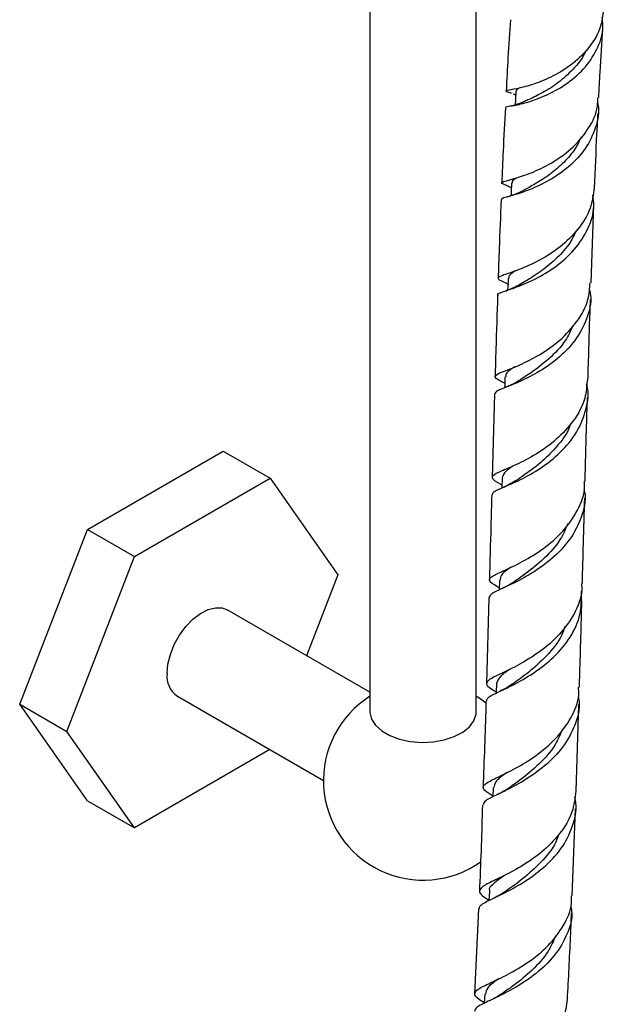
# Model space of a CAD drawing. Units: millimetres. Extents: x 5 to 995, y 5 to 995.
# Drawn here: x 174 to 204, y 765 to 814 of the extents above; entities that cross this region are included whole.
import ezdxf

# ---------------------------------------------------------------- set-up
doc = ezdxf.new("R2010")
doc.units = ezdxf.units.MM

msp = doc.modelspace()

# ---------------------------------------------------------------- linework, layer by layer
at = {"color": 7, "linetype": 'Continuous', "lineweight": 25}
for p, q in [((191.883, 850.079), (191.883, 779.581)), ((197.217, 779.581), (197.217, 850.079)), ((198.862, 810.653), (198.959, 810.617)), ((199.069, 810.576), (199.196, 810.529)), ((198.803, 805.951), (198.888, 805.913)), ((198.888, 805.913), (198.98, 805.871)), ((198.847, 805.434), (198.745, 805.401)), ((202.975, 801.096), (203.116, 805.018)), ((198.748, 801.065), (198.8, 801.039)), ((198.778, 800.725), (198.682, 800.687)), ((198.706, 795.858), (198.633, 795.826)), ((198.135, 795.526), (198.017, 791.323)), ((177.715, 788.722), (184.519, 792.65)), ((184.519, 792.65), (186.876, 791.29)), ((198.651, 791.724), (198.566, 791.684)), ((180.072, 787.362), (186.876, 791.29)), ((186.876, 791.29), (190.278, 786.449)), ((198.513, 791.321), (198.499, 790.801)), ((174.313, 779.954), (177.715, 788.722)), ((177.715, 788.722), (180.072, 787.362)), ((176.67, 778.593), (180.072, 787.362)), ((190.278, 786.449), (188.703, 782.389)), ((198.375, 786.178), (198.361, 785.689)), ((198.588, 785.798), (198.491, 785.75)), ((197.848, 785.316), (197.727, 780.988)), ((191.883, 780.553), (184.724, 784.686)), ((198.495, 780.652), (198.408, 780.606)), ((182.224, 780.356), (189.55, 776.127)), ((174.313, 779.954), (176.67, 778.593)), ((177.715, 775.113), (174.313, 779.954)), ((202.226, 775.586), (202.363, 779.938)), ((180.072, 773.753), (176.67, 778.593)), ((186.867, 777.676), (180.072, 773.753)), ((177.715, 775.113), (180.072, 773.753)), ((202.026, 770.344), (202.196, 774.709)), ((198.192, 770.282), (198.094, 770.231)), ((197.328, 769.691), (197.122, 765.428))]:
    msp.add_line(p, q, dxfattribs=at)
at = {"color": 7, "linetype": 'Continuous', "lineweight": 25, "flags": 128}
for points in [[(199.205, 810.697), (199.184, 810.284), (199.17, 810.026)], [(198.989, 806.094), (198.972, 805.677), (198.964, 805.473)], [(198.809, 801.311), (198.795, 800.889), (198.79, 800.729)], [(198.654, 796.378), (198.642, 795.952), (198.638, 795.829)], [(181.706, 781.501), (181.748, 781.963), (181.87, 782.452), (182.067, 782.944), (182.33, 783.416), (182.646, 783.847), (183.001, 784.215), (183.378, 784.504), (183.76, 784.701), (184.128, 784.795), (184.466, 784.784), (184.724, 784.686)], [(198.229, 780.986), (198.216, 780.549), (198.215, 780.509)], [(197.714, 779.999), (197.581, 780.104), (197.217, 780.357)], [(191.883, 779.581), (191.884, 779.539), (191.962, 779.209), (192.161, 778.897), (192.471, 778.616), (192.879, 778.381), (193.365, 778.202), (193.906, 778.087), (194.478, 778.042), (195.052, 778.069), (195.604, 778.167), (196.106, 778.331), (196.535, 778.553), (196.871, 778.823), (197.099, 779.129), (197.208, 779.456), (197.217, 779.581)], [(198.065, 775.77), (198.05, 775.33), (198.049, 775.3)], [(197.873, 770.565), (197.854, 770.121), (197.854, 770.109)], [(197.641, 765.411), (197.618, 764.964), (197.617, 764.945)]]:
    msp.add_lwpolyline(points, dxfattribs=at)
at = {"color": 7, "linetype": 'Continuous', "lineweight": 25}
for centre, radius, start, end in [((182.936, 781.367), 1.237, 173.8147, 234.8731), ((194.55, 776.127), 5, 122.231, 305.6049)]:
    msp.add_arc(centre, radius, start, end, dxfattribs=at)
for points, knots in [([(203.583, 814.693), (203.541, 814.398), (203.444, 813.732), (202.842, 812.801), (201.965, 811.978), (200.942, 811.378), (199.96, 811.001), (199.171, 810.815), (198.727, 810.744), (198.643, 810.723), (198.871, 810.651), (198.961, 810.623)], [0, 0, 0, 0, 0.0928409, 0.2095821, 0.3267802, 0.444536, 0.5628066, 0.68165, 0.8010041, 0.9208733, 1, 1, 1, 1]), ([(198.715, 809.884), (198.7, 809.897), (198.662, 809.928), (199.068, 809.977), (199.813, 810.151), (200.793, 810.509), (201.821, 811.093), (202.738, 811.905), (203.357, 812.903), (203.628, 813.779), (203.546, 814.285), (203.524, 814.416)], [0, 0, 0, 0, 0.080467, 0.207105, 0.333173, 0.458718, 0.583775, 0.70839, 0.83264, 0.956525, 1, 1, 1, 1]), ([(198.925, 814.297), (198.883, 813.663), (198.803, 812.478), (198.744, 811.272), (198.717, 810.712)], [0, 0, 0, 0, 0.5353274, 1, 1, 1, 1]), ([(203.363, 810.385), (203.384, 810.811), (203.443, 811.987), (203.517, 813.143), (203.564, 813.881)], [0, 0, 0, 0, 0.361427, 1, 1, 1, 1]), ([(202.692, 812.726), (202.68, 812.692), (202.553, 812.346), (202.072, 811.784), (201.328, 811.107), (200.54, 810.617), (199.939, 810.331), (199.723, 810.229), (199.657, 810.199)], [0, 0, 0, 0, 0.023723, 0.24304, 0.462901, 0.683254, 0.904403, 1, 1, 1, 1]), ([(199.41, 810.881), (199.308, 810.831), (199.181, 810.769), (199.223, 810.702), (199.23, 810.69)], [0, 0, 0, 0, 0.810377, 1, 1, 1, 1]), ([(203.301, 810.121), (203.308, 810.095), (203.411, 809.692), (203.234, 808.883), (202.741, 807.812), (201.891, 806.9), (200.88, 806.205), (199.865, 805.738), (199.036, 805.472), (198.508, 805.351), (198.489, 805.295), (198.48, 805.269)], [0, 0, 0, 0, 0.008584, 0.133261, 0.258302, 0.383599, 0.509242, 0.635162, 0.761466, 0.888118, 1, 1, 1, 1]), ([(198.888, 805.915), (198.834, 805.937), (198.565, 806.048), (198.436, 806.106), (198.596, 806.195), (199.185, 806.338), (200.071, 806.635), (201.105, 807.144), (202.113, 807.884), (202.889, 808.838), (203.314, 809.71), (203.312, 810.242), (203.311, 810.388)], [0, 0, 0, 0, 0.029858, 0.147074, 0.263981, 0.380528, 0.496716, 0.612446, 0.727767, 0.842586, 0.956991, 1, 1, 1, 1]), ([(199.667, 810.206), (199.516, 810.143), (199.245, 810.031), (199.011, 809.984), (198.907, 809.964)], [0, 0, 0, 0, 0.559504, 1, 1, 1, 1]), ([(198.675, 809.886), (198.635, 809.158), (198.567, 807.907), (198.518, 806.635), (198.498, 806.104)], [0, 0, 0, 0, 0.582735, 1, 1, 1, 1]), ([(203.15, 805.85), (203.188, 806.762), (203.239, 808.01), (203.304, 809.239), (203.321, 809.569)], [0, 0, 0, 0, 0.731126, 1, 1, 1, 1]), ([(202.486, 808.421), (202.392, 808.222), (202.169, 807.75), (201.612, 807.12), (200.933, 806.536), (200.255, 806.095), (199.764, 805.832), (199.583, 805.732), (199.544, 805.711)], [0, 0, 0, 0, 0.1450708, 0.3443835, 0.5440653, 0.7440831, 0.9446317, 1, 1, 1, 1]), ([(199.272, 806.377), (199.268, 806.374), (199.114, 806.291), (199.005, 806.214), (199.016, 806.123), (199.02, 806.093)], [0, 0, 0, 0, 0.019555, 0.676183, 1, 1, 1, 1]), ([(203.127, 805.853), (203.082, 805.51), (202.986, 804.775), (202.352, 803.755), (201.446, 802.869), (200.404, 802.207), (199.421, 801.77), (198.795, 801.559), (198.391, 801.421), (198.249, 801.317), (198.414, 801.215), (198.744, 801.066), (198.852, 801.017)], [0, 0, 0, 0, 0.098098, 0.209909, 0.322033, 0.434512, 0.547369, 0.660586, 0.716775, 0.830366, 0.944409, 1, 1, 1, 1]), ([(199.549, 805.715), (199.415, 805.649), (199.175, 805.532), (198.947, 805.464), (198.847, 805.434)], [0, 0, 0, 0, 0.559066, 1, 1, 1, 1]), ([(198.327, 800.466), (198.311, 800.481), (198.237, 800.545), (198.542, 800.636), (199.208, 800.863), (200.17, 801.261), (201.215, 801.883), (202.177, 802.734), (202.853, 803.777), (203.168, 804.741), (203.084, 805.319), (203.057, 805.505)], [0, 0, 0, 0, 0.037726, 0.167602, 0.297071, 0.426231, 0.55502, 0.683551, 0.811773, 0.939763, 1, 1, 1, 1]), ([(198.464, 805.268), (198.429, 804.448), (198.373, 803.14), (198.331, 801.811), (198.315, 801.314)], [0, 0, 0, 0, 0.6264298, 1, 1, 1, 1]), ([(202.225, 803.7), (202.133, 803.504), (201.894, 802.999), (201.266, 802.321), (200.507, 801.685), (199.843, 801.267), (199.552, 801.094), (199.446, 801.032)], [0, 0, 0, 0, 0.149826, 0.385842, 0.622181, 0.863254, 1, 1, 1, 1]), ([(199.202, 801.708), (199.067, 801.623), (198.839, 801.48), (198.843, 801.359), (198.845, 801.31)], [0, 0, 0, 0, 0.593591, 1, 1, 1, 1]), ([(202.886, 800.797), (202.91, 800.69), (203.022, 800.187), (202.794, 799.272), (202.21, 798.173), (201.294, 797.247), (200.251, 796.543), (199.255, 796.066), (198.625, 795.823), (198.208, 795.656), (198.163, 795.578), (198.134, 795.526)], [0, 0, 0, 0, 0.034906, 0.163303, 0.291937, 0.420747, 0.549743, 0.678955, 0.808356, 0.872493, 1, 1, 1, 1]), ([(198.645, 796.06), (198.64, 796.062), (198.381, 796.194), (198.159, 796.3), (198.13, 796.469), (198.573, 796.645), (199.368, 796.952), (200.38, 797.451), (201.429, 798.181), (202.304, 799.131), (202.862, 800.136), (202.907, 800.819), (202.926, 801.101)], [0, 0, 0, 0, 0.002309, 0.11785, 0.233204, 0.348403, 0.463336, 0.578034, 0.692424, 0.806525, 0.920334, 1, 1, 1, 1]), ([(199.437, 801.027), (199.314, 800.959), (199.094, 800.839), (198.874, 800.76), (198.778, 800.725)], [0, 0, 0, 0, 0.560234, 1, 1, 1, 1]), ([(198.287, 800.47), (198.256, 799.568), (198.209, 798.214), (198.171, 796.836), (198.159, 796.376)], [0, 0, 0, 0, 0.66674, 1, 1, 1, 1]), ([(202.82, 796.188), (202.85, 797.286), (202.887, 798.653), (202.936, 799.996), (202.945, 800.261)], [0, 0, 0, 0, 0.802357, 1, 1, 1, 1]), ([(202.064, 798.942), (201.947, 798.69), (201.656, 798.061), (200.863, 797.257), (199.988, 796.587), (199.548, 796.31), (199.353, 796.188)], [0, 0, 0, 0, 0.193682, 0.482073, 0.770709, 1, 1, 1, 1]), ([(199.145, 796.877), (198.982, 796.773), (198.694, 796.589), (198.701, 796.441), (198.704, 796.377)], [0, 0, 0, 0, 0.565483, 1, 1, 1, 1]), ([(202.775, 796.193), (202.754, 795.895), (202.706, 795.193), (202.137, 794.167), (201.255, 793.207), (200.205, 792.465), (199.197, 791.948), (198.408, 791.622), (197.991, 791.414), (197.987, 791.244), (198.332, 791.059), (198.503, 790.967)], [0, 0, 0, 0, 0.0838, 0.197926, 0.312206, 0.426676, 0.541378, 0.656274, 0.771408, 0.886692, 1, 1, 1, 1]), ([(198.032, 790.461), (198.034, 790.508), (198.036, 790.618), (198.549, 790.824), (199.393, 791.192), (200.434, 791.762), (201.46, 792.561), (202.304, 793.573), (202.754, 794.73), (202.886, 795.581), (202.755, 795.991), (202.75, 796.006)], [0, 0, 0, 0, 0.0956132, 0.2245213, 0.3532328, 0.4818141, 0.6102486, 0.7385628, 0.8667904, 0.9948774, 1, 1, 1, 1]), ([(199.351, 796.185), (199.235, 796.116), (199.023, 795.989), (198.805, 795.899), (198.706, 795.858)], [0, 0, 0, 0, 0.544856, 1, 1, 1, 1]), ([(202.677, 791.15), (202.699, 792.001), (202.736, 793.408), (202.778, 794.793), (202.795, 795.34)], [0, 0, 0, 0, 0.605219, 1, 1, 1, 1]), ([(201.949, 794.036), (201.92, 793.95), (201.779, 793.531), (201.274, 792.879), (200.551, 792.134), (199.816, 791.58), (199.435, 791.324), (199.264, 791.209)], [0, 0, 0, 0, 0.064086, 0.312317, 0.556295, 0.800376, 1, 1, 1, 1]), ([(199.053, 791.9), (198.925, 791.812), (198.602, 791.591), (198.552, 791.422), (198.523, 791.321)], [0, 0, 0, 0, 0.39649, 1, 1, 1, 1]), ([(198.364, 785.795), (198.196, 785.891), (197.851, 786.089), (197.852, 786.246), (198.101, 786.429), (198.613, 786.658), (199.534, 787.09), (200.59, 787.733), (201.598, 788.602), (202.326, 789.668), (202.686, 790.556), (202.645, 791.056), (202.637, 791.149)], [0, 0, 0, 0, 0.109512, 0.225179, 0.282377, 0.397651, 0.513122, 0.628472, 0.743721, 0.858821, 0.973837, 1, 1, 1, 1]), ([(199.276, 791.216), (199.158, 791.142), (198.918, 790.99), (198.668, 790.88), (198.541, 790.824)], [0, 0, 0, 0, 0.489488, 1, 1, 1, 1]), ([(202.613, 790.746), (202.628, 790.683), (202.738, 790.217), (202.522, 789.327), (201.953, 788.196), (201.033, 787.232), (199.982, 786.486), (198.974, 785.964), (198.34, 785.683), (197.931, 785.481), (197.892, 785.382), (197.866, 785.317)], [0, 0, 0, 0, 0.0209074, 0.1526939, 0.2845731, 0.4165228, 0.5484956, 0.680536, 0.8125667, 0.8779126, 1, 1, 1, 1]), ([(197.993, 790.461), (197.978, 789.937), (197.938, 788.527), (197.898, 787.088), (197.873, 786.183)], [0, 0, 0, 0, 0.371297, 1, 1, 1, 1]), ([(202.537, 786.012), (202.555, 786.68), (202.595, 788.118), (202.633, 789.535), (202.654, 790.293)], [0, 0, 0, 0, 0.464369, 1, 1, 1, 1]), ([(201.815, 789.014), (201.699, 788.746), (201.417, 788.094), (200.63, 787.247), (199.785, 786.558), (199.363, 786.265), (199.19, 786.146)], [0, 0, 0, 0, 0.20554, 0.501004, 0.796371, 1, 1, 1, 1]), ([(198.963, 786.832), (198.766, 786.692), (198.428, 786.453), (198.422, 786.258), (198.42, 786.177)], [0, 0, 0, 0, 0.582266, 1, 1, 1, 1]), ([(202.493, 786.011), (202.501, 785.897), (202.538, 785.375), (202.16, 784.471), (201.413, 783.413), (200.397, 782.551), (199.342, 781.912), (198.432, 781.477), (197.83, 781.195), (197.671, 780.969), (197.831, 780.799), (198.138, 780.624), (198.217, 780.579)], [0, 0, 0, 0, 0.032441, 0.148315, 0.264154, 0.380039, 0.495929, 0.611869, 0.727857, 0.843881, 0.959959, 1, 1, 1, 1]), ([(199.178, 786.135), (199.069, 786.063), (198.877, 785.936), (198.675, 785.84), (198.588, 785.798)], [0, 0, 0, 0, 0.568843, 1, 1, 1, 1]), ([(197.753, 780.111), (197.748, 780.161), (197.736, 780.288), (198.216, 780.515), (199.042, 780.903), (200.081, 781.483), (201.124, 782.286), (201.971, 783.295), (202.502, 784.438), (202.493, 785.234), (202.489, 785.62)], [0, 0, 0, 0, 0.086376, 0.217875, 0.349361, 0.480939, 0.612537, 0.744224, 0.875941, 1, 1, 1, 1]), ([(202.391, 780.818), (202.398, 781.041), (202.444, 782.495), (202.481, 783.929), (202.513, 785.143)], [0, 0, 0, 0, 0.1528503, 1, 1, 1, 1]), ([(201.672, 783.869), (201.618, 783.713), (201.431, 783.162), (200.755, 782.363), (199.84, 781.533), (199.301, 781.153), (199.035, 780.965)], [0, 0, 0, 0, 0.118079, 0.414391, 0.710412, 1, 1, 1, 1]), ([(198.894, 781.709), (198.727, 781.59), (198.337, 781.312), (198.269, 781.105), (198.23, 780.986)], [0, 0, 0, 0, 0.4293951, 1, 1, 1, 1]), ([(199.05, 780.975), (198.948, 780.907), (198.77, 780.787), (198.578, 780.693), (198.495, 780.652)], [0, 0, 0, 0, 0.566877, 1, 1, 1, 1]), ([(198.051, 775.346), (197.892, 775.445), (197.552, 775.657), (197.536, 775.832), (197.764, 776.036), (198.257, 776.278), (199.163, 776.713), (200.218, 777.347), (201.237, 778.199), (201.996, 779.246), (202.386, 780.156), (202.352, 780.69), (202.344, 780.818)], [0, 0, 0, 0, 0.10058, 0.215577, 0.272493, 0.387384, 0.502514, 0.617702, 0.732896, 0.848134, 0.963443, 1, 1, 1, 1]), ([(197.703, 780.111), (197.7, 780.023), (197.66, 778.596), (197.606, 777.144), (197.554, 775.781)], [0, 0, 0, 0, 0.061874, 1, 1, 1, 1]), ([(202.324, 780.349), (202.341, 780.27), (202.445, 779.789), (202.204, 778.892), (201.603, 777.774), (200.661, 776.826), (199.601, 776.092), (198.767, 775.658), (198.099, 775.334), (197.62, 775.112), (197.582, 774.966), (197.564, 774.899)], [0, 0, 0, 0, 0.026146, 0.159341, 0.292454, 0.425507, 0.558388, 0.691162, 0.756731, 0.888889, 1, 1, 1, 1]), ([(201.545, 778.711), (201.434, 778.446), (201.162, 777.795), (200.382, 776.938), (199.541, 776.238), (199.114, 775.935), (198.944, 775.814)], [0, 0, 0, 0, 0.20596, 0.504458, 0.802506, 1, 1, 1, 1]), ([(198.727, 776.513), (198.72, 776.508), (198.448, 776.309), (198.153, 776.093), (198.12, 775.867), (198.105, 775.77)], [0, 0, 0, 0, 0.014952, 0.577272, 1, 1, 1, 1]), ([(202.203, 775.588), (202.164, 775.239), (202.08, 774.489), (201.44, 773.436), (200.515, 772.504), (199.451, 771.781), (198.62, 771.352), (197.946, 771.028), (197.458, 770.788), (197.317, 770.544), (197.482, 770.359), (197.782, 770.177), (197.855, 770.133)], [0, 0, 0, 0, 0.100986, 0.216536, 0.331961, 0.447198, 0.562337, 0.619213, 0.733877, 0.848709, 0.963474, 1, 1, 1, 1]), ([(198.929, 775.801), (198.828, 775.733), (198.622, 775.594), (198.401, 775.483), (198.289, 775.427)], [0, 0, 0, 0, 0.491605, 1, 1, 1, 1]), ([(197.386, 769.689), (197.382, 769.741), (197.371, 769.876), (197.84, 770.109), (198.655, 770.495), (199.691, 771.06), (200.733, 771.837), (201.614, 772.815), (202.121, 773.944), (202.289, 774.808), (202.163, 775.249), (202.149, 775.296)], [0, 0, 0, 0, 0.080227, 0.20872, 0.337404, 0.466367, 0.595536, 0.724999, 0.854651, 0.98454, 1, 1, 1, 1]), ([(197.524, 774.898), (197.485, 773.542), (197.445, 772.11), (197.374, 770.653), (197.37, 770.575)], [0, 0, 0, 0, 0.946441, 1, 1, 1, 1]), ([(201.333, 773.398), (201.292, 773.278), (201.12, 772.769), (200.466, 772.005), (199.554, 771.174), (199.007, 770.789), (198.738, 770.599)], [0, 0, 0, 0, 0.094559, 0.400685, 0.706116, 1, 1, 1, 1]), ([(198.592, 771.346), (198.426, 771.221), (198.041, 770.931), (197.819, 770.715), (197.884, 770.566), (197.889, 770.554)], [0, 0, 0, 0, 0.41041, 0.951622, 1, 1, 1, 1]), ([(198.763, 770.616), (198.657, 770.545), (198.474, 770.421), (198.276, 770.323), (198.192, 770.282)], [0, 0, 0, 0, 0.573263, 1, 1, 1, 1]), ([(197.643, 764.959), (197.542, 765.021), (197.226, 765.218), (197.079, 765.418), (197.268, 765.662), (197.882, 765.954), (198.793, 766.383), (199.846, 766.997), (200.861, 767.816), (201.621, 768.822), (202.017, 769.699), (201.992, 770.218), (201.985, 770.344)], [0, 0, 0, 0, 0.052744, 0.165928, 0.279284, 0.39286, 0.506564, 0.620473, 0.734523, 0.848798, 0.963273, 1, 1, 1, 1]), ([(201.953, 769.869), (201.972, 769.774), (202.068, 769.285), (201.809, 768.401), (201.186, 767.326), (200.237, 766.42), (199.174, 765.717), (198.341, 765.3), (197.674, 764.984), (197.189, 764.759), (197.142, 764.606), (197.12, 764.535)], [0, 0, 0, 0, 0.032314, 0.164807, 0.297038, 0.429046, 0.560709, 0.692064, 0.756846, 0.887151, 1, 1, 1, 1]), ([(201.787, 765.145), (201.844, 766.192), (201.923, 767.639), (201.977, 769.067), (201.991, 769.461)], [0, 0, 0, 0, 0.723892, 1, 1, 1, 1]), ([(201.189, 768.332), (201.081, 768.073), (200.814, 767.436), (200.035, 766.593), (199.176, 765.894), (198.729, 765.585), (198.546, 765.459)], [0, 0, 0, 0, 0.203784, 0.500211, 0.795834, 1, 1, 1, 1]), ([(198.362, 766.189), (198.354, 766.184), (198.074, 765.985), (197.749, 765.756), (197.696, 765.517), (197.673, 765.41)], [0, 0, 0, 0, 0.015675, 0.557357, 1, 1, 1, 1]), ([(198.533, 765.448), (198.437, 765.385), (198.243, 765.258), (198.032, 765.156), (197.925, 765.103)], [0, 0, 0, 0, 0.492451, 1, 1, 1, 1]), ([(201.768, 765.147), (201.729, 764.827), (201.644, 764.124), (201.016, 763.135), (200.101, 762.248), (199.042, 761.558), (198.036, 761.063), (197.259, 760.722), (196.832, 760.476), (196.866, 760.221), (197.081, 760.047), (197.328, 759.892), (197.332, 759.89)], [0, 0, 0, 0, 0.095325, 0.209209, 0.322789, 0.436021, 0.548984, 0.661664, 0.774107, 0.886325, 0.998321, 1, 1, 1, 1])]:
    msp.add_open_spline(points, degree=3, knots=knots, dxfattribs=at)

doc.saveas('drawing.dxf')
